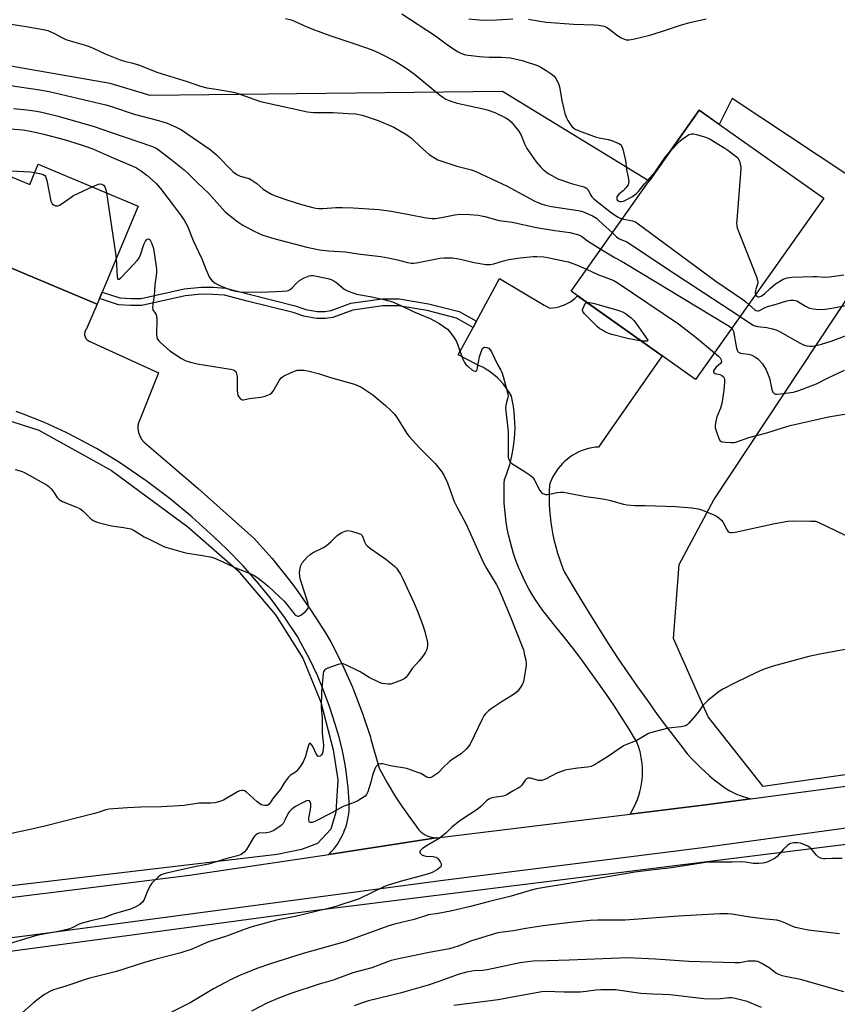
# Model space of a CAD drawing. Units: inches. Extents: x 1249771 to 1255771, y 597450 to 601451.
# Drawn here: x 1251402 to 1251716, y 600824 to 601202 of the extents above; entities that cross this region are included whole.
import ezdxf

# ---------------------------------------------------------------- set-up
doc = ezdxf.new("R2010")
doc.units = ezdxf.units.IN
doc.header["$MEASUREMENT"] = 0
for name, color, linetype in [('BLDG-Footprint', 5, 'Continuous'), ('NTRL-Farm Land', 3, 'Continuous'), ('TRANS-Driveway', 251, 'Continuous'), ('TRANS-Non Street Sidewalk', 7, 'Continuous'), ('TRANS-Road', 130, 'Continuous'), ('Undefined', 1, 'Continuous')]:
    doc.layers.add(name, color=color, linetype=linetype)

msp = doc.modelspace()

# ---------------------------------------------------------------- linework, layer by layer
at = {"layer": 'BLDG-Footprint', "elevation": 735.19}
msp.add_lwpolyline([(1251710.51, 601133.11), (1251661.37, 601063.61), (1251613.56, 601097.41), (1251662.7, 601166.91)], close=True, dxfattribs=at)
at = {"layer": 'BLDG-Footprint', "elevation": 743.58}
msp.add_lwpolyline([(1251398.56, 601141.46), (1251405.87, 601138.38), (1251409.15, 601146.19), (1251447.51, 601130.06), (1251431.72, 601092.51), (1251398.02, 601106.68)], dxfattribs=at)
at = {"layer": 'NTRL-Farm Land'}
for points in [[(1252034.52, 600957.51), (1251895.57, 600937.15), (1251687.27, 600907.41), (1251666.12, 600934.15), (1251652.83, 600964.25), (1251655.05, 600992.59), (1251668.33, 601017.38), (1251741.38, 601127.62), (1251675.41, 601171.45), (1251670.38, 601161.48), (1251662.7, 601166.91), (1251643.49, 601139.74), (1251587.31, 601174.11), (1251452.09, 601172.57), (1251436.8, 601177.12), (1251375.73, 601187.73)], [(1251395.45, 601048.57), (1251409.33, 601044.15), (1251437.21, 601028.69), (1251466.53, 601007.08), (1251485.78, 600990.36), (1251500.23, 600973.35), (1251510.7, 600956.69), (1251517.52, 600939.74), (1251522.35, 600921.48), (1251524.08, 600910.03), (1251523.32, 600897.61), (1251521.45, 600891), (1251516.27, 600885.57), (1251510.12, 600883.3), (1251500.82, 600881.39), (1251331.51, 600861.36)]]:
    msp.add_lwpolyline(points, dxfattribs=at)
msp.add_polyline3d([(1250976.64, 600479.63, 0), (1251165.27, 600504.57, 0), (1251130.12, 600808.74, 0), (1251236.76, 600824.34, 0), (1251336.32, 600835.88, 0), (1251512.73, 600859.55, 0), (1251739.7, 600887.9, 0), (1251944.07, 600906.84, 0)], dxfattribs=at)
at = {"layer": 'TRANS-Driveway'}
msp.add_lwpolyline([(1251682.52, 600902.73), (1251665.1, 600900.43), (1251636.25, 600896.87), (1251637.05, 600898.21), (1251637.78, 600899.59), (1251638.44, 600901), (1251639.03, 600902.45), (1251639.55, 600903.92), (1251639.98, 600905.42), (1251640.34, 600906.94), (1251640.62, 600908.47), (1251640.83, 600910.02), (1251640.95, 600911.57), (1251640.99, 600913.13), (1251640.96, 600914.69), (1251640.84, 600916.25), (1251640.65, 600917.8), (1251640.37, 600919.33), (1251640.02, 600920.85), (1251639.96, 600921.06), (1251639.58, 600922.35), (1251639.08, 600923.83), (1251638.72, 600924.74), (1251635.85, 600929.4), (1251632.92, 600934.02), (1251629.92, 600938.6), (1251626.85, 600943.14), (1251623.72, 600947.64), (1251620.53, 600952.09), (1251617.27, 600956.5), (1251613.95, 600960.86), (1251610.57, 600965.17), (1251607.13, 600969.44), (1251605.77, 600971.1), (1251604.21, 600973.01), (1251602.71, 600974.97), (1251601.28, 600976.98), (1251599.91, 600979.03), (1251598.62, 600981.13), (1251597.39, 600983.27), (1251596.23, 600985.44), (1251595.14, 600987.66), (1251594.12, 600989.9), (1251593.7, 600990.93), (1251593.18, 600992.18), (1251592.31, 600994.49), (1251591.52, 600996.82), (1251590.8, 600999.18), (1251590.16, 601001.56), (1251589.59, 601003.96), (1251589.11, 601006.38), (1251588.7, 601008.81), (1251588.38, 601011.26), (1251588.13, 601013.71), (1251587.96, 601016.17), (1251587.87, 601018.63), (1251587.87, 601021.1), (1251587.94, 601023.56), (1251588.03, 601025.23), (1251588.78, 601027.12), (1251589.45, 601029.04), (1251590.05, 601030.99), (1251590.57, 601032.96), (1251591.01, 601034.94), (1251591.38, 601036.95), (1251591.67, 601038.96), (1251591.88, 601040.99), (1251592.01, 601043.02), (1251592.06, 601045.06), (1251592.03, 601047.1), (1251591.92, 601049.13), (1251591.73, 601051.16), (1251591.47, 601053.18), (1251591.12, 601055.19), (1251590.71, 601057.17), (1251590, 601058.44), (1251589.23, 601059.66), (1251588.4, 601060.83), (1251587.5, 601061.96), (1251586.53, 601063.04), (1251585.51, 601064.06), (1251584.44, 601065.03), (1251583.31, 601065.93), (1251582.14, 601066.77), (1251580.92, 601067.54), (1251579.66, 601068.25), (1251578.36, 601068.88), (1251577.36, 601069.31), (1251570.3, 601072.99), (1251576, 601083.59), (1251577.28, 601085.97), (1251586.08, 601102.32), (1251603.22, 601092.14), (1251605.4, 601090.94), (1251606.55, 601091.05), (1251607.69, 601091.23), (1251608.82, 601091.49), (1251609.93, 601091.83), (1251611.01, 601092.24), (1251612.06, 601092.73), (1251613.07, 601093.29), (1251614.04, 601093.92), (1251614.97, 601094.61), (1251615.84, 601095.37), (1251616.1, 601095.62), (1251648.53, 601072.69), (1251629.01, 601044.67), (1251624.15, 601037.68), (1251622.85, 601037.56), (1251621.56, 601037.36), (1251620.29, 601037.09), (1251619.04, 601036.73), (1251617.81, 601036.3), (1251616.61, 601035.8), (1251615.44, 601035.22), (1251614.31, 601034.57), (1251613.22, 601033.85), (1251612.18, 601033.07), (1251611.19, 601032.23), (1251610.25, 601031.32), (1251609.37, 601030.36), (1251608.55, 601029.35), (1251607.79, 601028.29), (1251607.1, 601027.19), (1251606.48, 601026.05), (1251605.93, 601024.87), (1251605.46, 601023.65), (1251605.25, 601023.04), (1251605.15, 601020.66), (1251605.13, 601018.27), (1251605.19, 601015.88), (1251605.33, 601013.49), (1251605.54, 601011.1), (1251605.83, 601008.72), (1251606.19, 601006.35), (1251606.63, 601003.99), (1251607.14, 601001.65), (1251607.73, 600999.32), (1251608.39, 600997.01), (1251609.13, 600994.73), (1251609.94, 600992.47), (1251610.81, 600990.23), (1251611.03, 600989.71), (1251614.32, 600984.08), (1251617.68, 600978.48), (1251621.09, 600972.92), (1251624.57, 600967.4), (1251628.11, 600961.92), (1251631.7, 600956.47), (1251635.35, 600951.06), (1251639.06, 600945.7), (1251642.83, 600940.37), (1251646.66, 600935.09), (1251650.55, 600929.85), (1251654.48, 600924.65), (1251656.64, 600921.86), (1251658.16, 600920.01), (1251659.74, 600918.22), (1251661.38, 600916.48), (1251663.08, 600914.78), (1251664.83, 600913.14), (1251666.63, 600911.56), (1251668.49, 600910.04), (1251670.39, 600908.58), (1251671.97, 600907.44), (1251673.18, 600906.59), (1251674.44, 600905.82), (1251675.73, 600905.12), (1251677.07, 600904.49), (1251678.43, 600903.93), (1251679.82, 600903.44), (1251681.24, 600903.03)], close=True, dxfattribs=at)
at = {"layer": 'TRANS-Non Street Sidewalk'}
msp.add_lwpolyline([(1251577.28, 601085.97), (1251576, 601083.59), (1251569.58, 601087.17), (1251558.3, 601090.02), (1251547.39, 601091.85), (1251541.34, 601091.85), (1251529.79, 601090.24), (1251522.18, 601087.4), (1251519.33, 601086.94), (1251515.94, 601086.94), (1251511.08, 601087.86), (1251506.96, 601089.24), (1251489.35, 601093.68), (1251480.64, 601095.97), (1251476.15, 601096.25), (1251471.75, 601096.34), (1251465.52, 601095.7), (1251448.92, 601091.99), (1251444.7, 601091.99), (1251439.94, 601092.17), (1251432.6, 601094.61), (1251433.65, 601097.12), (1251440.43, 601094.86), (1251444.76, 601094.69), (1251448.62, 601094.69), (1251465.08, 601098.38), (1251471.64, 601099.05), (1251476.26, 601098.95), (1251481.07, 601098.66), (1251490.03, 601096.3), (1251507.72, 601091.83), (1251511.76, 601090.49), (1251516.2, 601089.65), (1251519.12, 601089.65), (1251521.48, 601090.03), (1251529.12, 601092.88), (1251541.15, 601094.55), (1251547.62, 601094.55), (1251558.86, 601092.67), (1251570.58, 601089.71)], close=True, dxfattribs=at)
at = {"layer": 'TRANS-Road'}
for points in [[(1251398.02, 601106.68), (1251431.72, 601092.51), (1251427.67, 601082.99), (1251427.58, 601082.87), (1251427.49, 601082.75), (1251427.41, 601082.63), (1251427.33, 601082.5), (1251427.26, 601082.37), (1251427.2, 601082.24), (1251427.14, 601082.1), (1251427.09, 601081.96), (1251427.05, 601081.82), (1251427.01, 601081.68), (1251426.99, 601081.53), (1251426.96, 601081.38), (1251426.95, 601081.24), (1251426.94, 601081.09), (1251426.94, 601080.94), (1251426.95, 601080.79), (1251426.96, 601080.64), (1251426.98, 601080.5), (1251427.01, 601080.35), (1251427.05, 601080.21), (1251427.09, 601080.07), (1251427.14, 601079.93), (1251427.19, 601079.79), (1251427.22, 601079.72), (1251427.28, 601079.59), (1251427.36, 601079.46), (1251427.43, 601079.34), (1251427.52, 601079.21), (1251427.61, 601079.1), (1251427.7, 601078.98), (1251427.8, 601078.87), (1251427.91, 601078.77), (1251428.02, 601078.67), (1251428.13, 601078.58), (1251428.25, 601078.49), (1251428.38, 601078.41), (1251428.5, 601078.33), (1251428.64, 601078.26), (1251428.68, 601078.24), (1251455.26, 601066.11), (1251447.52, 601046.56), (1251447.46, 601046.18), (1251447.42, 601045.8), (1251447.4, 601045.41), (1251447.39, 601045.03), (1251447.41, 601044.64), (1251447.44, 601044.26), (1251447.5, 601043.88), (1251447.57, 601043.5), (1251447.66, 601043.12), (1251447.7, 601042.98), (1251447.81, 601042.61), (1251447.95, 601042.25), (1251448.1, 601041.89), (1251448.26, 601041.55), (1251448.45, 601041.21), (1251448.65, 601040.88), (1251448.86, 601040.56), (1251449.09, 601040.25), (1251449.34, 601039.95), (1251449.6, 601039.66), (1251449.87, 601039.39), (1251449.89, 601039.38), (1251470.52, 601021.81), (1251491.98, 601002.56), (1251498.85, 600994.88), (1251505.35, 600986.87), (1251507.85, 600983.56), (1251513.79, 600975.13), (1251519.32, 600966.42), (1251521.4, 600962.9), (1251525.75, 600954.3), (1251529.69, 600945.5), (1251530.11, 600944.48), (1251533.56, 600935.48), (1251536.58, 600926.33), (1251536.81, 600925.56), (1251539.99, 600914.49), (1251542.98, 600908.89), (1251546.24, 600903.44), (1251548, 600900.72), (1251551.65, 600895.52), (1251554.16, 600892.24), (1251554.39, 600891.86), (1251554.63, 600891.5), (1251554.9, 600891.15), (1251555.18, 600890.81), (1251555.47, 600890.49), (1251555.79, 600890.18), (1251556.11, 600889.89), (1251556.45, 600889.61), (1251556.81, 600889.35), (1251557.15, 600889.13), (1251557.52, 600888.9), (1251557.91, 600888.69), (1251558.31, 600888.51), (1251558.71, 600888.34), (1251559.12, 600888.19), (1251559.54, 600888.06), (1251559.97, 600887.95), (1251560.4, 600887.86), (1251560.83, 600887.8), (1251561.27, 600887.75), (1251561.7, 600887.73), (1251562.07, 600887.72), (1251561.86, 600887.7), (1251520.69, 600881.36), (1251521.58, 600882.3), (1251522.42, 600883.28), (1251523.22, 600884.3), (1251523.96, 600885.35), (1251524.66, 600886.44), (1251525.3, 600887.57), (1251525.88, 600888.72), (1251526.41, 600889.9), (1251526.71, 600890.65), (1251527.14, 600891.87), (1251527.52, 600893.11), (1251527.83, 600894.36), (1251528.09, 600895.63), (1251528.28, 600896.91), (1251528.41, 600898.2), (1251528.47, 600899.49), (1251528.48, 600900.78), (1251528.45, 600901.49), (1251528.09, 600906.88), (1251527.47, 600912.25), (1251526.91, 600915.84), (1251525.86, 600921.14), (1251524.55, 600926.38), (1251523.06, 600931.36), (1251520.95, 600938.06), (1251518.52, 600944.64), (1251516.25, 600950.05), (1251513.24, 600956.4), (1251509.94, 600962.59), (1251508.58, 600964.94), (1251503.6, 600972.43), (1251498.26, 600979.66), (1251493.66, 600985.36), (1251487.71, 600992.1), (1251481.45, 600998.54), (1251476.49, 601003.22), (1251468.04, 601010.93), (1251459.71, 601017.85), (1251450.57, 601024.74), (1251441.11, 601031.17), (1251439.28, 601032.34), (1251431.53, 601037.06), (1251423.56, 601041.39), (1251419.81, 601043.27), (1251411.56, 601047.03), (1251403.14, 601050.39), (1251400.66, 601051.29)], [(1251087.47, 600826.73), (1251175.29, 600838.64), (1251213.13, 600843.58), (1251283.23, 600851.38), (1251356.38, 600859.62), (1251467.2, 600873.42), (1251520.69, 600881.36), (1251561.86, 600887.7), (1251562.07, 600887.72), (1251636.25, 600896.87), (1251665.1, 600900.43), (1251682.52, 600902.73), (1251760.2, 600913.01), (1251863.45, 600927.66), (1251976.09, 600942.81), (1252038.51, 600950.9), (1252145.6, 600965.41), (1252251.22, 600979.94), (1252370.42, 600996.5)], [(1252402.74, 600984.25), (1252256.77, 600964.53), (1252114.06, 600945.3), (1252112.7, 600945.12), (1252083.66, 600940.97), (1252019.65, 600931.84), (1251980.72, 600926.29), (1251974.37, 600925.38), (1251943.47, 600921.04), (1251870.3, 600911.12), (1251760.16, 600897.08), (1251663.93, 600883.95), (1251563.51, 600871.19), (1251506.97, 600863.73), (1251405.08, 600850.08), (1251327.85, 600840.53), (1251254.13, 600831.28), (1251202.23, 600825.26), (1251162.43, 600820.26), (1251114.82, 600814.43)]]:
    msp.add_lwpolyline(points, dxfattribs=at)
at = {"layer": 'Undefined'}
msp.add_line((1251422.64, 601134.23, 744), (1251429.88, 601137.47, 744), dxfattribs=at)
for points, elevation in [([(1251504.04, 601202.11), (1251506.14, 601201.52), (1251507.44, 601201.03), (1251512.16, 601198.92), (1251515.12, 601197.7), (1251521.05, 601195.58), (1251530.59, 601192.39), (1251537.26, 601190.05), (1251540.07, 601188.83), (1251542.38, 601187.67), (1251546.48, 601185.46), (1251549.97, 601183.31), (1251553.36, 601180.8), (1251562.91, 601172.96), (1251564.32, 601171.94), (1251565.56, 601171.19), (1251567.44, 601170.41), (1251569.92, 601169.59), (1251579.39, 601167.6), (1251581.32, 601167.1), (1251584.26, 601166.06), (1251588.24, 601164.06), (1251589.51, 601163.32), (1251590.65, 601162.4), (1251593.39, 601159.04), (1251594.28, 601157.59), (1251595.83, 601153.7), (1251596.62, 601152.2), (1251600.17, 601147.13), (1251601.89, 601145.13), (1251602.9, 601144.15), (1251604.18, 601143.09), (1251605.09, 601142.44), (1251608.52, 601140.63), (1251614.06, 601138.61), (1251618.09, 601137.63), (1251619.08, 601137.24), (1251619.65, 601136.82), (1251619.97, 601136.45), (1251621.11, 601134.26), (1251621.52, 601133.72), (1251622.34, 601132.94), (1251629.13, 601127.58), (1251631.7, 601125.84), (1251632.43, 601125.44), (1251633.19, 601125.17)], 734), ([(1251548.69, 601203.86), (1251561.62, 601195.42), (1251565.69, 601192.41), (1251569.02, 601190.07), (1251570.24, 601189.28), (1251571.23, 601188.79), (1251572.26, 601188.41), (1251573.1, 601188.21), (1251578.41, 601187.47), (1251582.16, 601187.29), (1251586.86, 601187.26), (1251590.29, 601186.96), (1251592, 601186.67), (1251594.83, 601186), (1251600.67, 601184), (1251601.99, 601183.39), (1251603.99, 601182.15), (1251605.97, 601180.85), (1251607.05, 601179.92), (1251607.75, 601179.02), (1251608.71, 601177.18), (1251609.18, 601175.81), (1251609.99, 601170.64), (1251611.24, 601165.59), (1251611.86, 601163.96), (1251612.37, 601162.92), (1251613.3, 601161.45), (1251614.02, 601160.55), (1251615.09, 601159.67), (1251616.64, 601158.93), (1251623.18, 601156.52), (1251624.33, 601156.24), (1251627.85, 601155.62), (1251629.27, 601155.24), (1251631.89, 601154.13), (1251632.56, 601153.69), (1251632.89, 601153.29), (1251633.39, 601151.98), (1251634.42, 601147.65), (1251634.84, 601144.06), (1251635.52, 601141.15), (1251635.68, 601139.39), (1251635.62, 601138.82), (1251635.46, 601138.29), (1251634.64, 601137.09), (1251633.6, 601136), (1251631.84, 601134.64), (1251631.33, 601134.07), (1251631.14, 601133.61), (1251631.09, 601132.91), (1251631.27, 601132.49), (1251631.85, 601132.03), (1251632.34, 601131.89), (1251632.86, 601131.89), (1251633.66, 601132.04), (1251634.22, 601132.25), (1251637.16, 601133.83), (1251638.65, 601134.89), (1251639.42, 601135.74), (1251641.74, 601138.65), (1251645.82, 601143.2), (1251646.77, 601144.48), (1251649.84, 601149.03), (1251651.35, 601150.84)], 732), ([(1251574.32, 601201.9), (1251578.35, 601201.58), (1251580.93, 601201.51), (1251584.9, 601201.57), (1251591.28, 601201.97)], 730), ([(1251597.18, 601201.77), (1251602.38, 601200.88), (1251604.14, 601200.69), (1251614.54, 601199.87), (1251622.48, 601199.64), (1251624.25, 601199.53), (1251626.24, 601199.1), (1251627.54, 601198.55), (1251628.46, 601197.9), (1251631.32, 601195.56), (1251632.81, 601194.69), (1251634.69, 601193.94), (1251635.89, 601193.85), (1251637.35, 601194.11), (1251643.73, 601195.7), (1251648.22, 601197.1), (1251655.51, 601199.58), (1251659.07, 601200.55), (1251665.41, 601201.97)], 730), ([(1251397.09, 601200.2), (1251404.5, 601199.05), (1251411.09, 601197.84), (1251412.78, 601197.44), (1251415.16, 601196.47), (1251418.47, 601194.62), (1251419.77, 601194.03), (1251421.4, 601193.47), (1251426.8, 601192.01), (1251428.64, 601191.37), (1251430.2, 601190.73), (1251434.86, 601188.54), (1251440.52, 601186.22), (1251442.2, 601185.7), (1251445.43, 601184.89), (1251447.95, 601184.12), (1251454.63, 601181.55), (1251466.3, 601177.89), (1251471.36, 601176.08), (1251473.8, 601175.45), (1251477.41, 601174.97), (1251484.06, 601173.86), (1251485.46, 601173.44), (1251491.83, 601171.14), (1251494.42, 601170.3), (1251512.5, 601166.3), (1251513.66, 601166.1), (1251514.78, 601166.01), (1251522.32, 601165.96), (1251528.07, 601165.69), (1251531.02, 601165.46), (1251533.42, 601164.99), (1251539.55, 601162.95), (1251545.51, 601160.36), (1251550.58, 601157.45), (1251552.3, 601156.18), (1251555.8, 601152.87), (1251559.13, 601149.9), (1251560.54, 601148.98), (1251562.5, 601147.92), (1251564.39, 601147.19), (1251569.68, 601145.44), (1251575.32, 601143.99), (1251577.05, 601143.38), (1251589, 601137.74), (1251599.44, 601132.1), (1251600.51, 601131.58), (1251602.13, 601130.93), (1251603.8, 601130.41), (1251606.07, 601129.96), (1251616.24, 601128.48), (1251617.58, 601128.13), (1251618.64, 601127.74), (1251621.73, 601126.33), (1251623.32, 601125.42), (1251624.4, 601124.51), (1251629.43, 601119.85)], 736), ([(1251397.6, 601176.45), (1251409.76, 601174.71), (1251413.29, 601174.12), (1251435.13, 601168.99), (1251437.64, 601168.23), (1251446.01, 601165.37), (1251455.33, 601162.93), (1251458.58, 601161.89), (1251461.8, 601160.55), (1251464.06, 601159.37), (1251475.16, 601151.81), (1251477.58, 601149.82), (1251483.78, 601143.44), (1251484.44, 601142.85), (1251485.36, 601142.22), (1251486.65, 601141.62), (1251490.02, 601140.64), (1251491.07, 601140.12), (1251493.02, 601138.79), (1251495.38, 601136.66), (1251497.09, 601135.53), (1251498.61, 601134.66), (1251500.48, 601133.92), (1251504.56, 601132.49), (1251510.21, 601130.73), (1251514.53, 601129.58), (1251515.69, 601129.35), (1251516.83, 601129.23), (1251518.29, 601129.2), (1251523.37, 601129.57), (1251525.76, 601129.61), (1251529.94, 601129.47), (1251539.95, 601128.78), (1251544.59, 601128.2), (1251551.5, 601126.93), (1251558.04, 601125.61), (1251560.23, 601125.35), (1251561.62, 601125.39), (1251563.89, 601125.69), (1251569, 601126.7), (1251570.92, 601126.96), (1251574.71, 601126.95), (1251577.89, 601126.58), (1251580.44, 601126.06), (1251586.02, 601124.62), (1251590.98, 601124.01), (1251600.37, 601121.94), (1251607.28, 601120.74), (1251613.07, 601119.94), (1251615.98, 601119.26), (1251616.82, 601118.97), (1251617.56, 601118.58), (1251619.92, 601116.74), (1251624.99, 601113.58)], 738), ([(1251399.62, 601167.61), (1251404.77, 601167.05), (1251408.51, 601166.49), (1251410.53, 601166.1), (1251416.83, 601164.56), (1251430.62, 601160.6), (1251436.92, 601158.52), (1251452.99, 601153), (1251454.4, 601152.28), (1251455.67, 601151.41), (1251460, 601148.14), (1251465.18, 601144.03), (1251466.82, 601142.51), (1251470.16, 601139.14), (1251474.63, 601134.94), (1251480.92, 601127.94), (1251482.25, 601126.78), (1251485.74, 601124.03), (1251487.67, 601122.75), (1251491.96, 601120.48), (1251495.35, 601119.01), (1251499.49, 601117.67), (1251512.25, 601114.39), (1251517.01, 601113.38), (1251520.5, 601112.9), (1251526.84, 601112.5), (1251532.75, 601111.67), (1251540.54, 601110.79), (1251543.39, 601110.26), (1251546.99, 601109.45), (1251550.87, 601108.47), (1251552.28, 601108.24), (1251553.15, 601108.22), (1251554.32, 601108.36), (1251563.16, 601110.1), (1251564.71, 601110.27), (1251566.41, 601110.29), (1251568.14, 601110.21), (1251569.78, 601109.97), (1251571.69, 601109.61), (1251576.44, 601108.46), (1251580.82, 601107.76), (1251582.55, 601107.65), (1251583.93, 601107.95), (1251587.69, 601109.16), (1251589.68, 601109.56), (1251594.02, 601110.22), (1251599.02, 601110.75), (1251600.48, 601110.79), (1251603.08, 601110.59), (1251604.52, 601110.39), (1251612.5, 601108.72), (1251614.97, 601107.88), (1251619.54, 601105.87)], 740), ([(1251368.66, 601145.25), (1251371.88, 601152.57), (1251372.79, 601154.42), (1251374.22, 601156.68), (1251374.76, 601157.28), (1251375.57, 601157.92), (1251376.59, 601158.38), (1251377.67, 601158.62), (1251386.16, 601159.39), (1251391.36, 601160.13), (1251393.28, 601160.17), (1251396.83, 601159.93), (1251403.27, 601159.31), (1251406.12, 601158.85), (1251411.28, 601157.66), (1251419.13, 601155.62), (1251425.66, 601153.66), (1251427.96, 601152.9), (1251430.35, 601151.98)], 742), ([(1251651.35, 601150.84), (1251654.26, 601154.01), (1251655.36, 601155.05), (1251656.69, 601156.12), (1251658.06, 601157.11), (1251658.78, 601157.53), (1251659.75, 601157.83), (1251660.53, 601157.86), (1251661.67, 601157.64), (1251664.78, 601156.69), (1251665.88, 601156.28), (1251666.93, 601155.74), (1251672.52, 601152.39), (1251673.74, 601151.58), (1251676.94, 601149.17), (1251677.54, 601148.59), (1251677.85, 601148.13), (1251678.19, 601147.34), (1251678.5, 601146.2), (1251678.65, 601145.33), (1251678.67, 601144.44), (1251677.15, 601124.73), (1251677.09, 601123.54), (1251677.14, 601122.67), (1251677.34, 601121.82), (1251677.74, 601120.71), (1251684.65, 601102.98), (1251685.12, 601101.6), (1251685.22, 601101.04), (1251685.2, 601100.49), (1251684.47, 601098.23), (1251684.23, 601097.17), (1251684.21, 601096.65), (1251684.33, 601096.09)], 732), ([(1251430.35, 601151.98), (1251437.29, 601148.91), (1251445.49, 601145.47), (1251446.82, 601144.83), (1251448.79, 601143.53), (1251450.85, 601141.95), (1251453.01, 601140.11), (1251454.47, 601138.61), (1251456.01, 601136.81), (1251460.91, 601130.51), (1251464.01, 601126.38), (1251465.16, 601124.67), (1251466.4, 601122.4), (1251468.53, 601116.96), (1251471.85, 601109.91), (1251473.45, 601105.96), (1251474.88, 601102.78), (1251475.32, 601102.05), (1251475.89, 601101.44), (1251477.05, 601100.59), (1251478.3, 601099.86), (1251479.94, 601099.16), (1251483.28, 601097.91), (1251485.01, 601097.45), (1251486.48, 601097.21), (1251494.82, 601097.13), (1251502.9, 601097.47), (1251504.54, 601097.64), (1251505.06, 601097.77), (1251505.75, 601098.09), (1251506.57, 601098.72), (1251508.19, 601100.51), (1251509.44, 601101.57), (1251511.23, 601102.56), (1251513.12, 601103.34), (1251513.83, 601103.46), (1251514.59, 601103.42), (1251520.25, 601102.34), (1251521.58, 601101.92), (1251522.53, 601101.4), (1251523.65, 601100.61), (1251526.48, 601098.26), (1251527.99, 601097.49), (1251529.86, 601096.78), (1251531.24, 601096.36), (1251536.52, 601095.43), (1251539.41, 601094.83), (1251542.29, 601094.16), (1251545.12, 601093.32), (1251548.26, 601092.01), (1251552.76, 601089.76), (1251556, 601088.37), (1251559.51, 601086.98), (1251562.81, 601085.24), (1251566.14, 601082.84), (1251566.96, 601082.02), (1251567.85, 601080.87), (1251569.02, 601079.18), (1251569.57, 601078.15), (1251572.1, 601071.44), (1251572.74, 601070.09), (1251573.25, 601069.36), (1251574.04, 601068.55), (1251575.39, 601067.46), (1251576.31, 601066.89), (1251576.72, 601066.76), (1251577.06, 601066.77), (1251577.35, 601066.96), (1251577.55, 601067.37), (1251577.73, 601068.16), (1251578.38, 601072.29), (1251579.02, 601074.19), (1251579.6, 601075.42), (1251580.08, 601075.92), (1251580.52, 601076.03), (1251581.27, 601075.91), (1251581.99, 601075.54), (1251582.59, 601074.93), (1251583.08, 601074.2), (1251585.31, 601069.34), (1251586.66, 601067.18), (1251587.05, 601066.43), (1251587.58, 601064.74), (1251589.3, 601058.11), (1251589.38, 601057.24), (1251589.32, 601056.71), (1251588.53, 601053.72), (1251588.43, 601052.57), (1251589.41, 601043.5), (1251589.39, 601034.91), (1251589.49, 601033.74), (1251589.7, 601032.93), (1251590.19, 601031.97), (1251590.78, 601031.41), (1251595.91, 601028.2), (1251597.86, 601026.84), (1251598.75, 601026.08), (1251599.13, 601025.65), (1251599.59, 601024.91), (1251601.64, 601020.97), (1251602.15, 601020.3), (1251602.79, 601019.84), (1251603.78, 601019.52), (1251604.58, 601019.47), (1251605.41, 601019.6), (1251608.17, 601020.26), (1251609.53, 601020.37), (1251610.61, 601020.35), (1251612.05, 601020.12), (1251619.23, 601018.65), (1251623.95, 601018.07), (1251626.47, 601017.62), (1251628.69, 601017.13), (1251633.7, 601015.76), (1251635.11, 601015.49), (1251637.97, 601015.28), (1251641.97, 601015.26), (1251653.66, 601014.87), (1251659.88, 601014.29), (1251662.33, 601013.94), (1251663.94, 601013.44), (1251668.3, 601011.62), (1251669.36, 601011.12), (1251670.29, 601010.52), (1251671.31, 601009.61), (1251671.83, 601008.92), (1251673.27, 601006.06), (1251673.71, 601005.37), (1251674.2, 601004.96), (1251674.62, 601004.82), (1251675.42, 601004.83), (1251676.56, 601005.02), (1251691.78, 601008.28), (1251696.67, 601009.23), (1251698.43, 601009.35), (1251705.55, 601009.29), (1251707.31, 601009.18), (1251708.4, 601008.87), (1251718.79, 601003.9)], 742), ([(1251380.89, 601144.39), (1251381.23, 601145.12), (1251381.69, 601145.71), (1251382.11, 601145.92), (1251382.61, 601145.96), (1251383.74, 601145.81), (1251393.4, 601143.91), (1251406.23, 601143.28), (1251407.84, 601143.06)], 744), ([(1251407.84, 601143.06), (1251409.65, 601142.62), (1251410.99, 601142.2), (1251411.64, 601141.79), (1251411.93, 601141.42), (1251412.23, 601140.74), (1251412.46, 601139.9), (1251414.03, 601132.02), (1251414.21, 601131.49), (1251414.48, 601131.02), (1251415.05, 601130.56), (1251415.74, 601130.25), (1251416.22, 601130.15), (1251416.68, 601130.18), (1251417.34, 601130.43), (1251418.75, 601131.35), (1251422.64, 601134.23)], 744), ([(1251429.88, 601137.47), (1251432.33, 601138.49), (1251433.11, 601138.59), (1251433.79, 601138.42), (1251434.2, 601138.15), (1251434.66, 601137.52), (1251435.05, 601136.47), (1251435.36, 601135.17)], 744), ([(1251435.36, 601135.17), (1251438.84, 601111.96), (1251439.07, 601110.01)], 744), ([(1251633.19, 601125.17), (1251637.17, 601124.49), (1251638.02, 601124.18), (1251638.78, 601123.72), (1251669.08, 601101.36), (1251679.42, 601094.27), (1251680.61, 601093.37), (1251681.72, 601092.39)], 734), ([(1251629.43, 601119.85), (1251631.03, 601118.38), (1251631.93, 601117.67), (1251632.65, 601117.28), (1251634.74, 601116.51), (1251636.02, 601115.79), (1251650.31, 601106.11), (1251678.45, 601087.76)], 736), ([(1251439.07, 601110.01), (1251439.49, 601103.01), (1251439.67, 601102.1), (1251439.9, 601101.95), (1251440.24, 601102.13), (1251440.81, 601102.63), (1251443.5, 601105.35), (1251447.18, 601109.34), (1251447.81, 601110.25), (1251448.42, 601111.47), (1251449.65, 601115.36), (1251450.25, 601116.67), (1251450.75, 601117.28), (1251451.09, 601117.48), (1251451.59, 601117.53), (1251451.91, 601117.28), (1251452.54, 601116.08), (1251453.31, 601113.82), (1251454.56, 601106), (1251454.56, 601104.56), (1251453.91, 601099.82), (1251453.62, 601095.79), (1251453.06, 601092.41), (1251452.94, 601091.06), (1251453.1, 601090.37), (1251454.06, 601089.08), (1251454.38, 601088.43), (1251454.51, 601087.92), (1251454.59, 601086.47), (1251454.46, 601080.82), (1251454.6, 601079.69), (1251454.86, 601079.08), (1251455.38, 601078.39), (1251456.01, 601077.77), (1251459.59, 601074.6), (1251464.1, 601071.7), (1251465.81, 601070.77), (1251468.08, 601070.05), (1251470.12, 601069.56), (1251482.87, 601067.49), (1251484, 601067.23), (1251484.49, 601067.02), (1251484.84, 601066.7), (1251485.06, 601066.29), (1251485.43, 601064.78), (1251485.51, 601059.35), (1251485.62, 601058.16), (1251485.77, 601057.63), (1251486.12, 601056.92), (1251486.56, 601056.29), (1251486.91, 601055.98), (1251487.34, 601055.8), (1251487.84, 601055.78), (1251490.25, 601056.23), (1251494.56, 601056.82), (1251496.24, 601057.24), (1251498.11, 601057.96), (1251498.78, 601058.44), (1251499.32, 601059.1), (1251501.7, 601063.35), (1251502.38, 601064.22), (1251503.29, 601064.85), (1251505.87, 601066.12), (1251507.44, 601066.82), (1251508.53, 601067.13), (1251509.39, 601067.2), (1251511.14, 601067.17), (1251513.15, 601066.83), (1251517.1, 601065.8), (1251521.28, 601064.38), (1251530.5, 601061.77), (1251532.25, 601061.03), (1251533.29, 601060.48), (1251537.48, 601057.71), (1251542.42, 601053.56), (1251544.33, 601051.81), (1251545.68, 601050.41), (1251546.56, 601049.3), (1251550.57, 601042.85), (1251551.41, 601041.67), (1251555.46, 601037.4), (1251561.42, 601031.31), (1251564.05, 601028.21), (1251564.79, 601026.94), (1251566.18, 601023.96), (1251568.18, 601018.16), (1251568.72, 601016.81), (1251569.75, 601014.71), (1251573.28, 601008.1), (1251579.88, 600993.54), (1251581.26, 600990.95), (1251584.83, 600985.09), (1251585.74, 600983.33), (1251586.92, 600980.77), (1251590.22, 600972.77), (1251594.83, 600961.18), (1251595.27, 600959.81), (1251595.76, 600957.83), (1251596.22, 600955.85), (1251596.4, 600954.71), (1251596.39, 600953.85), (1251596.27, 600952.98), (1251595.26, 600947.75), (1251594.91, 600946.64), (1251594.35, 600945.69), (1251592.96, 600943.93), (1251591.91, 600943.01), (1251590.48, 600942.04), (1251587.11, 600940.09), (1251583.32, 600937.5), (1251581.93, 600936.45), (1251580.66, 600935.21), (1251580.15, 600934.5), (1251579.45, 600933.2), (1251574.83, 600923.72), (1251574.2, 600922.75), (1251573.45, 600921.89), (1251571.37, 600919.93), (1251568.35, 600918.02), (1251566.99, 600916.97), (1251564.45, 600914.71), (1251562.99, 600913.06), (1251562.39, 600912.49), (1251560.49, 600911.24), (1251559.74, 600910.9), (1251559.24, 600910.78), (1251558.63, 600910.82), (1251558.2, 600910.97), (1251555.87, 600912.38), (1251554.8, 600912.86), (1251550.62, 600914.33), (1251544.35, 600915.4), (1251541.23, 600916.1), (1251540.53, 600916.15), (1251539.85, 600915.97), (1251539.4, 600915.72), (1251539.01, 600915.38), (1251538.7, 600914.94), (1251538.32, 600914.19), (1251537.41, 600911.78), (1251536.72, 600909.04), (1251535.56, 600905.4), (1251535.09, 600904.36), (1251534.56, 600903.74), (1251533.21, 600902.76), (1251531.75, 600901.9), (1251530.4, 600901.32), (1251526.19, 600899.77), (1251521.83, 600897.26), (1251515.28, 600894.02), (1251514.29, 600893.65), (1251513.59, 600893.57), (1251513.24, 600893.68), (1251513.04, 600894.01), (1251512.96, 600894.49), (1251512.98, 600895.31), (1251513.63, 600898.65), (1251513.71, 600899.77), (1251513.67, 600900.86), (1251513.49, 600901.53), (1251513.16, 600901.94), (1251512.77, 600902.07), (1251512.04, 600901.93), (1251510.75, 600901.32), (1251507.89, 600899.76), (1251506.9, 600899.14), (1251506.28, 600898.62), (1251505.54, 600897.86), (1251505.09, 600897.21), (1251503.78, 600894.46), (1251503.06, 600893.25), (1251502.31, 600892.5), (1251500.72, 600891.37), (1251499.29, 600890.48), (1251498.02, 600889.93), (1251496.75, 600889.68), (1251493.74, 600889.46), (1251493.22, 600889.31), (1251492.59, 600888.92), (1251492.22, 600888.55), (1251491.73, 600887.85), (1251489.06, 600883.28), (1251488.09, 600882.23), (1251486.94, 600881.39), (1251485.61, 600880.87), (1251481.13, 600879.63), (1251474.52, 600877.63), (1251467.99, 600876.34), (1251458.39, 600874.2), (1251456.97, 600873.79), (1251456.08, 600873.35), (1251455.17, 600872.66), (1251453.48, 600871.1), (1251452.67, 600870.28), (1251452.16, 600869.61), (1251451.16, 600867.6), (1251449.74, 600864.05), (1251449.16, 600863.05), (1251448.08, 600862.15), (1251446.06, 600860.97), (1251444.59, 600860.42), (1251437.9, 600858.41), (1251434.27, 600857.04), (1251429.37, 600855.9), (1251425.95, 600854.97), (1251424.89, 600854.56), (1251422.14, 600853.22), (1251420.77, 600852.74), (1251416.97, 600851.76), (1251411.85, 600850.91), (1251408.54, 600850.24), (1251395.01, 600846.21)], 744), ([(1251624.99, 601113.58), (1251630.43, 601110.21), (1251632.89, 601108.93), (1251634.44, 601108.03), (1251673.55, 601084.44), (1251674.55, 601083.8), (1251675.23, 601083.22)], 738), ([(1251619.54, 601105.87), (1251624.15, 601103.76), (1251626.26, 601102.94), (1251629.01, 601102.01), (1251629.99, 601101.52), (1251631.23, 601100.74), (1251654.83, 601084.95), (1251661.51, 601079.71), (1251668.59, 601073.82)], 740), ([(1251684.33, 601096.09), (1251684.72, 601095.52), (1251685.25, 601095.25), (1251685.69, 601095.24), (1251686.46, 601095.52), (1251687.8, 601096.48), (1251690.04, 601098.65), (1251691.99, 601100.31), (1251694.96, 601102.03), (1251696.51, 601102.65), (1251698.25, 601102.87), (1251706.34, 601103.14), (1251707.8, 601103.12), (1251710.85, 601102.86), (1251712.69, 601102.99), (1251718.21, 601103.79)], 732), ([(1251640.53, 601078.34), (1251635.22, 601079.27), (1251629.22, 601080.8), (1251628.12, 601081.17), (1251626.83, 601081.78), (1251625.58, 601082.45), (1251624.62, 601083.07), (1251623.72, 601083.79), (1251622.88, 601084.6), (1251618.78, 601088.78), (1251618.12, 601089.64), (1251617.97, 601090.08), (1251617.98, 601090.31), (1251618.2, 601091), (1251619.03, 601092.68), (1251619.36, 601093), (1251619.66, 601093.1)], 742), ([(1251619.66, 601093.1), (1251620.58, 601093.09), (1251622.57, 601092.68), (1251631.92, 601090.05), (1251633.24, 601089.6), (1251634.45, 601088.88), (1251636.57, 601087.22), (1251637.64, 601086.19), (1251638.55, 601085.02), (1251643.03, 601078.61), (1251642.73, 601078.35), (1251642.2, 601078.24), (1251640.53, 601078.34)], 742), ([(1251681.72, 601092.39), (1251684.05, 601090.27), (1251684.47, 601090.04), (1251685.17, 601089.9), (1251685.65, 601089.95), (1251686.12, 601090.12), (1251687.73, 601091.02), (1251688.99, 601091.58), (1251691.88, 601092.36), (1251696.35, 601093.77), (1251697.92, 601094.08), (1251698.92, 601094.06), (1251700.14, 601093.71), (1251700.88, 601093.33), (1251703.5, 601091.7), (1251705.05, 601091), (1251706.41, 601090.7), (1251708.66, 601090.5), (1251710.99, 601090.53), (1251713.58, 601090.89), (1251720.31, 601092.27)], 734), ([(1251678.45, 601087.76), (1251682.37, 601085.03), (1251683.73, 601084.27), (1251685.09, 601083.89), (1251688.71, 601083.56), (1251690.89, 601083.07), (1251692.22, 601082.66), (1251693.81, 601081.86), (1251701.51, 601077.47), (1251702.79, 601076.86), (1251704.02, 601076.48), (1251705.03, 601076.36), (1251706.17, 601076.4), (1251707.64, 601076.6), (1251709.64, 601077.13), (1251713.3, 601078.3), (1251722.97, 601081.92)], 736), ([(1251675.23, 601083.22), (1251675.56, 601082.74), (1251675.84, 601081.95), (1251677.04, 601075.62), (1251677.27, 601074.82), (1251677.49, 601074.36), (1251677.84, 601074.02), (1251678.57, 601073.72), (1251679.41, 601073.56), (1251681.6, 601073.35), (1251682.65, 601073.09), (1251684.36, 601072.13), (1251685.26, 601071.47), (1251685.88, 601070.87), (1251686.98, 601069.53), (1251687.82, 601068.35), (1251688.25, 601067.59), (1251688.97, 601065.99), (1251689.67, 601064.06), (1251690.59, 601059.71), (1251690.97, 601058.67), (1251691.5, 601058.15), (1251691.97, 601057.96), (1251692.51, 601057.9), (1251693.95, 601058.03), (1251698.95, 601058.77), (1251700.9, 601059.35), (1251705.67, 601061.09), (1251707.74, 601061.95), (1251711.97, 601064.09), (1251718.52, 601067.22)], 738), ([(1251668.59, 601073.82), (1251670.1, 601072.55), (1251670.71, 601071.93), (1251671.19, 601071.16), (1251671.31, 601070.53), (1251671.19, 601070.12), (1251670.9, 601069.74), (1251669.26, 601068.27), (1251668.67, 601067.62), (1251668.25, 601066.95), (1251668.18, 601066.74), (1251668.22, 601066.37), (1251668.44, 601066.09), (1251668.81, 601065.87), (1251670.6, 601065.49), (1251671.32, 601065.21), (1251672.05, 601064.56), (1251672.29, 601064.15), (1251672.42, 601063.63), (1251672.42, 601062.47), (1251672.13, 601059.46), (1251671.43, 601054.41), (1251670.91, 601052.6), (1251669.48, 601049.25), (1251669.09, 601047.58), (1251668.87, 601045.89), (1251668.91, 601045.06), (1251669.11, 601044.23), (1251670.29, 601040.97), (1251670.82, 601040.06), (1251671.21, 601039.77), (1251671.71, 601039.61), (1251672.84, 601039.48), (1251674.91, 601039.39), (1251676.09, 601039.42), (1251676.73, 601039.53), (1251681.74, 601041.29), (1251688.63, 601043.09), (1251694.69, 601045.04), (1251697.68, 601045.91), (1251712.32, 601049.22), (1251719.21, 601050.41)], 740), ([(1251400.34, 601029.08), (1251402.57, 601028.45), (1251403.65, 601028.02), (1251412.53, 601023.05), (1251413.25, 601022.53), (1251414.07, 601021.68), (1251414.98, 601020.5), (1251416.43, 601018.34), (1251417.16, 601017.52), (1251418.4, 601016.81), (1251423.86, 601014.66), (1251425.15, 601014.03), (1251426.26, 601013.14), (1251429.38, 601010.15), (1251430.52, 601009.35), (1251432.14, 601008.77), (1251437.22, 601007.5), (1251441.86, 601006.86), (1251444.72, 601006.27), (1251446, 601005.66), (1251449.85, 601003.24), (1251452.44, 601001.98), (1251456.3, 600999.96), (1251457.63, 600999.37), (1251465.71, 600997.03), (1251472.15, 600996.07), (1251475.08, 600995.49), (1251476.52, 600995.12), (1251479.69, 600993.79), (1251484.35, 600991.52), (1251490.92, 600988.91), (1251492.23, 600988.21), (1251493.47, 600987.42), (1251495.78, 600985.63), (1251497.34, 600984.31), (1251503.52, 600978.47), (1251504.69, 600977.14), (1251507.47, 600973.59), (1251508.07, 600973.01), (1251508.69, 600972.72), (1251509.13, 600972.75), (1251509.84, 600973.11), (1251511.69, 600974.59), (1251512.46, 600975.43), (1251512.69, 600975.9), (1251512.78, 600976.39), (1251512.75, 600977.19), (1251512.55, 600978.05), (1251509.96, 600985.92), (1251509.64, 600987.05), (1251509.45, 600988.11), (1251509.38, 600989.45), (1251509.6, 600991.13), (1251509.89, 600992.21), (1251510.46, 600993.2), (1251512.38, 600995.45), (1251513.43, 600996.46), (1251514.41, 600997.07), (1251518.32, 600999.03), (1251519.58, 600999.76), (1251521.5, 601001.38), (1251523.68, 601003.66), (1251524.35, 601004.14), (1251525.58, 601004.83), (1251526.84, 601005.41), (1251527.36, 601005.57), (1251527.89, 601005.62), (1251529.3, 601005.37), (1251532.13, 601004.54), (1251532.9, 601004.21), (1251533.45, 601003.74), (1251533.74, 601003.1), (1251534.28, 601001.27), (1251534.85, 601000.24), (1251535.41, 600999.58), (1251536.57, 600998.68), (1251542.5, 600994.7), (1251545.07, 600992.65), (1251545.97, 600991.86), (1251546.55, 600991.22), (1251548.07, 600988.87), (1251549, 600987.12), (1251553.22, 600977.96), (1251554.6, 600974.69), (1251556.83, 600969), (1251557.48, 600966.76), (1251558.47, 600962.78), (1251558.53, 600961.38), (1251558.23, 600960.02), (1251557.75, 600958.97), (1251557.09, 600957.98), (1251555.23, 600955.64), (1251552.55, 600952.72), (1251550.81, 600949.95), (1251550.2, 600949.21), (1251549.56, 600948.74), (1251548.51, 600948.25), (1251545.47, 600947.07), (1251544.36, 600946.74), (1251543.54, 600946.66), (1251542.19, 600946.77), (1251541.12, 600946.99), (1251540.05, 600947.39), (1251536.11, 600949.25), (1251532.69, 600951.4), (1251531.67, 600951.96), (1251527.47, 600954.02), (1251526.15, 600954.49), (1251525.33, 600954.48), (1251524.22, 600954.18), (1251520.27, 600952.79), (1251519.49, 600952.44), (1251519.05, 600952.14), (1251518.64, 600951.52), (1251518.45, 600950.74), (1251517.78, 600943.81), (1251517.73, 600937.75), (1251518.03, 600933.71), (1251518.11, 600927.94), (1251518.58, 600923.34), (1251518.46, 600921.59), (1251518.16, 600920.2), (1251517.8, 600919.54), (1251517.32, 600919.08), (1251516.82, 600918.9), (1251516.47, 600919.08), (1251516.14, 600919.45), (1251515.69, 600920.18), (1251514.79, 600922.25), (1251514.23, 600923.2), (1251513.62, 600923.9), (1251513.34, 600924.01), (1251513.11, 600923.86), (1251512.91, 600923.53), (1251512.66, 600922.83), (1251512, 600920.04), (1251511.65, 600918.94), (1251510.74, 600916.83), (1251510.05, 600915.59), (1251509.02, 600914.25), (1251508.07, 600913.22), (1251507.43, 600912.68), (1251505.97, 600911.74), (1251505.17, 600910.96), (1251503.68, 600908.91), (1251502.15, 600906.36), (1251499.33, 600902.97), (1251497.79, 600900.7), (1251497.24, 600900.23), (1251496.79, 600900.1), (1251496.05, 600900.1), (1251495.28, 600900.23), (1251494.54, 600900.53), (1251493.17, 600901.56), (1251488.94, 600905.37), (1251488.25, 600905.76), (1251487.75, 600905.87), (1251487.22, 600905.88), (1251486.42, 600905.71), (1251485.63, 600905.34), (1251480.28, 600902.21), (1251478.88, 600901.72), (1251476.86, 600901.22), (1251475.42, 600901.07), (1251472.29, 600901.07), (1251470.84, 600900.99), (1251465.12, 600900.19), (1251463.09, 600900), (1251456.38, 600899.67), (1251448.51, 600899.51), (1251443.34, 600899.24), (1251436.22, 600898.74), (1251435.07, 600898.49), (1251432.48, 600897.54), (1251430.76, 600897.04), (1251411.67, 600892.22), (1251406.01, 600890.89), (1251397.71, 600889.18)], 746), ([(1251721.57, 600960.55), (1251709.01, 600958.15), (1251704.82, 600957.25), (1251691.08, 600953.54), (1251687.65, 600952.4), (1251684.71, 600951.13), (1251676.81, 600947.34), (1251671.84, 600944.75), (1251670.34, 600943.84), (1251666.08, 600940.37), (1251664.57, 600939.03), (1251664.02, 600938.39), (1251662.43, 600936.09), (1251661.32, 600934.7), (1251658.79, 600931.74), (1251658.17, 600931.13), (1251657.71, 600930.81), (1251656.91, 600930.53), (1251655.76, 600930.33), (1251650.83, 600929.86), (1251644.92, 600928.27), (1251643.27, 600927.71), (1251638.81, 600925.11), (1251637.49, 600924.53), (1251634.78, 600923.52), (1251633.73, 600923.03), (1251627.49, 600918.82), (1251622.52, 600915.77), (1251621.22, 600915.14), (1251619.9, 600914.81), (1251616.13, 600914.48), (1251612.73, 600914.01), (1251611.34, 600913.71), (1251608.13, 600912.54), (1251603.71, 600910.27), (1251602.39, 600909.75), (1251601.86, 600909.69), (1251601.08, 600909.77), (1251598.01, 600910.59), (1251597.47, 600910.67), (1251596.96, 600910.63), (1251596.5, 600910.41), (1251595.9, 600909.86), (1251594.63, 600907.94), (1251593.97, 600907.22), (1251593.3, 600906.78), (1251591.31, 600905.75), (1251589.02, 600904.33), (1251588.29, 600903.99), (1251587.55, 600903.77), (1251583.9, 600903.26), (1251582.76, 600902.96), (1251581.98, 600902.62), (1251581.07, 600901.91), (1251579, 600899.78), (1251577.98, 600898.88), (1251570.87, 600894.19), (1251568.98, 600892.77), (1251567.85, 600891.81), (1251565.47, 600889.46), (1251564.15, 600888.32), (1251562.93, 600887.5), (1251558.1, 600884.63), (1251556.44, 600883.48), (1251555.69, 600882.79), (1251555.51, 600882.42), (1251555.59, 600882.01), (1251556.01, 600881.41), (1251556.43, 600881.09), (1251556.94, 600880.89), (1251557.8, 600880.72), (1251560.68, 600880.56), (1251561.71, 600880.37), (1251562.15, 600880.11), (1251562.53, 600879.72), (1251563.32, 600878.49), (1251563.67, 600877.73), (1251563.77, 600877.25), (1251563.75, 600877.03), (1251563.55, 600876.64), (1251563.19, 600876.29), (1251562.29, 600875.63), (1251560.3, 600874.44), (1251559.26, 600874.05), (1251557.14, 600873.41), (1251547.98, 600870.93), (1251542.97, 600869.47), (1251541.68, 600868.92), (1251532.21, 600864.37), (1251523.33, 600861.38), (1251520.36, 600860.58), (1251507.78, 600857.55), (1251500.56, 600856.2), (1251490.71, 600853.47), (1251488.51, 600852.73), (1251481.39, 600849.97), (1251474.47, 600847.77), (1251467.81, 600844.92), (1251466.21, 600844.34), (1251463.85, 600843.63), (1251453.92, 600841.02), (1251449.49, 600839.75), (1251439.13, 600836.42), (1251428.37, 600833.7), (1251419.78, 600830.85), (1251414.97, 600829.42), (1251413.54, 600828.83), (1251411.52, 600827.57), (1251409.1, 600825.87), (1251407.38, 600824.44), (1251403.04, 600820.53)], 742), ([(1251717.62, 600879.83), (1251713.92, 600879.83), (1251711.14, 600879.64), (1251710.33, 600879.66), (1251709.26, 600879.91), (1251708.34, 600880.44), (1251707.77, 600881.03), (1251705.83, 600883.44), (1251705.32, 600883.9), (1251704.37, 600884.49), (1251702.6, 600885.35), (1251701.53, 600885.69), (1251700.42, 600885.86), (1251699.07, 600885.8), (1251697.75, 600885.5), (1251697.23, 600885.27), (1251696.54, 600884.79), (1251695.12, 600883.41), (1251692.67, 600880.63), (1251691.82, 600879.91), (1251690.83, 600879.38), (1251689.01, 600878.58), (1251687.96, 600878.18), (1251687.13, 600877.98), (1251685.66, 600877.88), (1251683.57, 600877.9), (1251680.51, 600878.37), (1251678.84, 600878.49), (1251675.53, 600878.36), (1251667.51, 600878.42), (1251665.13, 600878.29), (1251652.06, 600876.22), (1251644.25, 600875.32), (1251638.05, 600874.52), (1251620.87, 600871.67), (1251614.97, 600870.56), (1251600.28, 600868.12), (1251597.83, 600867.47), (1251590.53, 600865.35), (1251581.82, 600863.18), (1251575.01, 600861.35), (1251567.32, 600859.54), (1251562.64, 600858.68), (1251558.81, 600858.17), (1251553.36, 600856.41), (1251545.82, 600854.6), (1251543.32, 600853.78), (1251526.79, 600847.86), (1251510.8, 600843.3), (1251498.2, 600839.42), (1251492.99, 600837.54), (1251488.63, 600835.83), (1251486.1, 600834.76), (1251483.62, 600833.58), (1251480.79, 600832.16), (1251476.42, 600829.75), (1251467.47, 600824.4), (1251453.19, 600817.26)], 740), ([(1251716.58, 600850.94), (1251704.5, 600852.36), (1251699.71, 600853.29), (1251698.92, 600853.59), (1251695.82, 600855.04), (1251693.87, 600855.7), (1251692.45, 600856.08), (1251688.26, 600856.51), (1251682.21, 600857.3), (1251675.21, 600858.46), (1251673.58, 600858.63), (1251670.7, 600858.57), (1251654.74, 600857.72), (1251634.34, 600856.2), (1251629.11, 600856.1), (1251623.86, 600856.17), (1251620.96, 600856.03), (1251613.34, 600855.25), (1251602.89, 600853.98), (1251596.25, 600852.98), (1251591.53, 600852.11), (1251587.39, 600851.6), (1251585.52, 600851.25), (1251575, 600848.04), (1251573.17, 600847.37), (1251570.21, 600846.14), (1251566.98, 600845.16), (1251559.07, 600843.74), (1251548.01, 600841.49), (1251544.5, 600840.64), (1251543.09, 600840.17), (1251539.81, 600838.86), (1251537.16, 600837.91), (1251529.89, 600835.94), (1251522.34, 600833.07), (1251516.89, 600831.55), (1251506.05, 600827.99), (1251501.09, 600826.15), (1251496.89, 600824.3), (1251490.94, 600821.26)], 738), ([(1251718.25, 600828.6), (1251701.53, 600833.32), (1251695.7, 600834.48), (1251694.58, 600834.78), (1251693.28, 600835.31), (1251692.04, 600835.94), (1251689.6, 600837.79), (1251686.52, 600839.62), (1251685.19, 600840.24), (1251684.37, 600840.41), (1251683.24, 600840.44), (1251681.53, 600840.35), (1251678.31, 600839.79), (1251676.23, 600839.72), (1251658.78, 600840.31), (1251645.95, 600841.19), (1251635.36, 600841.63), (1251619.34, 600841.1), (1251612.87, 600840.76), (1251604.54, 600840.59), (1251599.06, 600840.37), (1251596.91, 600840.17), (1251594.07, 600839.71), (1251581.37, 600837.03), (1251579.72, 600836.86), (1251576.3, 600836.7), (1251573.45, 600836.22), (1251570.61, 600835.4), (1251562.9, 600832.57), (1251558.7, 600831.18), (1251548.02, 600828.18), (1251535.9, 600825.2), (1251533.19, 600824.34), (1251530.33, 600823.24)], 736), ([(1251686.69, 600822.65), (1251681.13, 600824.89), (1251676.02, 600826.27), (1251675.17, 600826.38), (1251674.06, 600826.35), (1251669.85, 600825.84), (1251664.54, 600826.02), (1251651.64, 600827.49), (1251648.71, 600827.64), (1251644.88, 600827.72), (1251640.28, 600828.06), (1251630.58, 600829.39), (1251629.12, 600829.44), (1251625.04, 600829.39), (1251623.01, 600829.28), (1251619.31, 600828.76), (1251617.11, 600828.56), (1251610.83, 600828.57), (1251603.99, 600828.74), (1251602.39, 600828.69), (1251594.52, 600827.2), (1251585.58, 600825.63), (1251568.64, 600823.35)], 734)]:
    msp.add_lwpolyline(points, dxfattribs=dict(at, elevation=elevation))

doc.saveas('drawing.dxf')
